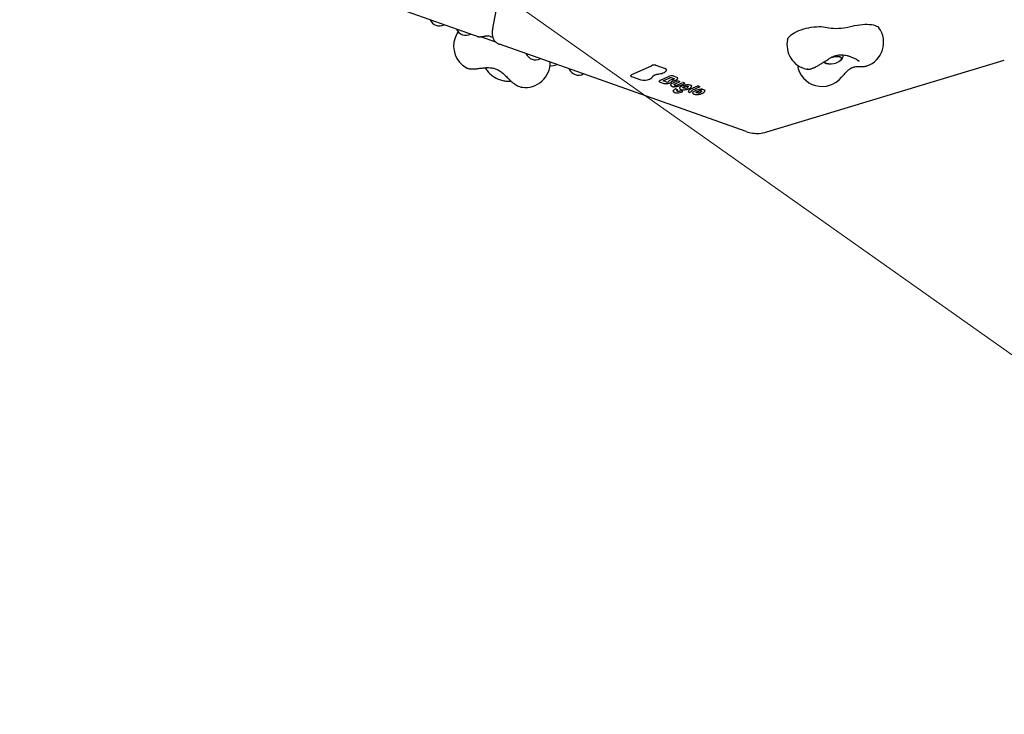
# Model space of a CAD drawing. Units: millimetres. Extents: x 5383 to 15229, y 17118 to 24215.
# Drawn here: x 7653 to 8841, y 18719 to 19558 of the extents above; entities that cross this region are included whole.
import ezdxf

# ---------------------------------------------------------------- set-up
doc = ezdxf.new("R2010")
doc.units = ezdxf.units.MM
doc.header["$LTSCALE"] = 100
for name, color, linetype in [('OTWORY_MONTAŻOWE', 1, 'Continuous'), ('STREFA', 102, 'Continuous'), ('WYLEWKI_BETONOWE', 52, 'Continuous')]:
    doc.layers.add(name, color=color, linetype=linetype)

msp = doc.modelspace()

# ---------------------------------------------------------------- linework, layer by layer
at = {"color": 7, "linetype": 'Continuous', "lineweight": 25}
for p, q in [((8243.4, 19650), (8224, 19549.1)), ((8181.3, 19545.7), (8060.5, 19588.5)), ((8200.7, 19538.9), (8181.3, 19545.7)), ((8204.6, 19537.5), (8200.7, 19538.9)), ((8227.5, 19530.5), (8209.4, 19536.9)), ((8223.9, 19536), (8218.4, 19538)), ((8352.7, 19485.2), (8231.8, 19527.9)), ((8391.8, 19491.2), (8415.5, 19502)), ((8420.8, 19502.6), (8432, 19498.7)), ((8554.7, 19422), (8841.2, 19508.5)), ((8662.7, 19509.7), (8663, 19509.6)), ((8666, 19507.5), (8665.6, 19507.7)), ((8191.7, 19499.7), (8191.6, 19499.7)), ((8218.9, 19494), (8218.5, 19494.3)), ((8391.2, 19488.8), (8402.5, 19484.8)), ((8426.4, 19484.7), (8435.9, 19489.1)), ((8441.4, 19489.7), (8445.9, 19488.1)), ((8602.8, 19498), (8603.6, 19497.8)), ((8603.9, 19497.7), (8603.3, 19497.8)), ((8244.5, 19483.5), (8245.5, 19483.6)), ((8529.8, 19422.6), (8352.7, 19485.2)), ((8425.8, 19482.2), (8430.3, 19480.6)), ((8433.2, 19482.4), (8429.4, 19483.7)), ((8429.5, 19483.9), (8437.4, 19487.5)), ((8438.9, 19487.7), (8442.8, 19486.4)), ((8441.7, 19481.5), (8446.9, 19483.8)), ((8443.9, 19480.3), (8449.1, 19482.6)), ((8447.4, 19483.9), (8449.3, 19483.2)), ((8447.8, 19479.3), (8453, 19481.7)), ((8450, 19478.1), (8455.2, 19480.5)), ((8453.6, 19481.7), (8455.5, 19481.1)), ((8463, 19473.9), (8471.2, 19477.6)), ((8471.7, 19477.7), (8473.6, 19477)), ((8644.8, 19488.3), (8644.9, 19488.4)), ((8644.8, 19488.2), (8644.8, 19488.3)), ((8259.2, 19476), (8259.1, 19476)), ((8444.9, 19474.1), (8446.7, 19473.4)), ((8445.7, 19472), (8445.7, 19472)), ((8449.4, 19474.7), (8449.4, 19475.1)), ((8451, 19471.9), (8452.8, 19471.3)), ((8453.4, 19475.5), (8453.4, 19475.5)), ((8461.1, 19469.8), (8463.8, 19471)), ((8464, 19471.7), (8464.1, 19471.6)), ((8465.2, 19472.7), (8473.4, 19476.4)), ((8479.8, 19471.8), (8479.7, 19472)), ((8479.8, 19471.9), (8479.8, 19471.8)), ((8479.8, 19471.7), (8479.8, 19471.8))]:
    msp.add_line(p, q, dxfattribs=at)
at = {"color": 7, "linetype": 'Continuous', "lineweight": 25, "flags": 128}
for points in [[(8579.7, 19533.8), (8579.8, 19534.3), (8580.5, 19535.6), (8581.4, 19536.9), (8582.7, 19538.2), (8584.3, 19539.5), (8586.2, 19540.8), (8588.4, 19542.1), (8590.8, 19543.2), (8593.4, 19544.4), (8596.1, 19545.4), (8599.1, 19546.3), (8602.1, 19547.1), (8605.2, 19547.8), (8608.3, 19548.3), (8611.3, 19548.8), (8614.4, 19549), (8617.3, 19549.1), (8620.1, 19549.1), (8622.7, 19548.9), (8625.1, 19548.6), (8627.3, 19548.1)], [(8627.3, 19548.1), (8629.6, 19547.6), (8632.2, 19547.3), (8634.9, 19547.1), (8637.9, 19547), (8641, 19547.1), (8644.2, 19547.3), (8647.5, 19547.7), (8650.8, 19548.2), (8654.1, 19548.9), (8657.4, 19549.7)], [(8657.4, 19549.7), (8660.5, 19550.4), (8663.7, 19551.1), (8666.8, 19551.5), (8669.9, 19551.9), (8672.9, 19552), (8675.8, 19552.1), (8678.5, 19551.9), (8681.1, 19551.6), (8683.3, 19551.2), (8685.4, 19550.6), (8687.1, 19549.9), (8688.5, 19549.1), (8689.5, 19548.1), (8689.9, 19547.7)], [(8632.8, 19512.2), (8633.7, 19512.4), (8635.6, 19512.8), (8637.4, 19513), (8639.2, 19513), (8640.8, 19512.9), (8642.2, 19512.7), (8643.4, 19512.3), (8644.2, 19511.8), (8644.7, 19511.2), (8644.9, 19510.5), (8644.7, 19509.7), (8644.2, 19508.9), (8643.3, 19508.1), (8642.2, 19507.3), (8641.5, 19506.9)], [(8643.8, 19512), (8642.8, 19512.5), (8641.6, 19512.8), (8640, 19513), (8638.3, 19513), (8636.5, 19512.9), (8634.6, 19512.6), (8632.8, 19512.2)], [(8628.9, 19504.3), (8628.3, 19504.4), (8626.9, 19504.6), (8625.8, 19505), (8625, 19505.5), (8624.4, 19506.1), (8624.3, 19506.8), (8624.3, 19507)], [(8624.3, 19507), (8624.3, 19506.5), (8624.7, 19505.8), (8625.3, 19505.2), (8626.3, 19504.8), (8627.6, 19504.5), (8628.9, 19504.3)], [(8641.5, 19506.9), (8641.5, 19506.9), (8642.8, 19507.7), (8643.8, 19508.5), (8644.5, 19509.3), (8644.8, 19510.1), (8644.9, 19510.8), (8644.5, 19511.5), (8643.8, 19512)], [(8390.3, 19489.6), (8390.3, 19489.7), (8390.3, 19490), (8390.5, 19490.3), (8390.8, 19490.6), (8391.3, 19490.9), (8391.8, 19491.2)], [(8244.2, 19483.5), (8244.3, 19483.5), (8244.5, 19483.5)], [(8424.8, 19483.1), (8424.8, 19483.2), (8424.9, 19483.5), (8425.1, 19483.8), (8425.4, 19484.1), (8425.9, 19484.4), (8426.4, 19484.7)], [(8429.4, 19483.7), (8429.3, 19483.8), (8429.3, 19483.8)], [(8438.7, 19478.5), (8438.7, 19478.8), (8438.9, 19479.5), (8439.5, 19480.2), (8440.5, 19480.8), (8441.7, 19481.5)], [(8442.7, 19479.3), (8442.8, 19479.1), (8443.1, 19478.9), (8443.5, 19478.7), (8444, 19478.6)], [(8449.4, 19475.1), (8449.6, 19475.6), (8450, 19476.2), (8450.7, 19476.7), (8451.5, 19477.3), (8452.6, 19477.8), (8453.8, 19478.2), (8455, 19478.6), (8456.4, 19478.9)], [(8457.2, 19479.1), (8458.6, 19479.2), (8459.9, 19479.2), (8461.2, 19479.1), (8462.2, 19478.9), (8463, 19478.6), (8463.5, 19478.2), (8463.8, 19477.7), (8463.8, 19477.7)], [(8459.8, 19476.8), (8459.8, 19476.8), (8459.8, 19476.6)], [(8441.7, 19471.1), (8441.7, 19471.4), (8441.7, 19471.8), (8441.9, 19472.2), (8442.2, 19472.5), (8442.6, 19472.9), (8443, 19473.3), (8443.6, 19473.6), (8444.2, 19474)], [(8445.7, 19471.9), (8446, 19471.6), (8446.4, 19471.5), (8446.9, 19471.3), (8447.5, 19471.3), (8448.2, 19471.3), (8449, 19471.4), (8449.7, 19471.6), (8450.4, 19471.8)], [(8456.4, 19474.9), (8455.8, 19474.8), (8455.2, 19474.8), (8454.7, 19474.9), (8454.2, 19474.9), (8453.8, 19475.1), (8453.6, 19475.2), (8453.4, 19475.4), (8453.4, 19475.5)], [(8458.8, 19473.6), (8458.8, 19473.6), (8458.7, 19473.6)], [(8460, 19470.9), (8460, 19471.4), (8460.3, 19471.9), (8460.7, 19472.4), (8461.3, 19472.9), (8462, 19473.4), (8463, 19473.9)], [(8465.4, 19469), (8465.4, 19469), (8465.4, 19469.7), (8465.8, 19470.3), (8466.5, 19471), (8467.6, 19471.7), (8468.8, 19472.3), (8470.3, 19472.8), (8471.8, 19473.2), (8473.4, 19473.5)], [(8471.7, 19469.2), (8471.2, 19469.2), (8470.6, 19469.2), (8470.2, 19469.3), (8469.8, 19469.4), (8469.5, 19469.6), (8469.4, 19469.8), (8469.4, 19469.9)], [(8475.8, 19471.2), (8475.8, 19471), (8475.6, 19470.7)], [(8476.3, 19473.6), (8477.1, 19473.5), (8477.7, 19473.4), (8478.3, 19473.2), (8478.8, 19473), (8479.2, 19472.8), (8479.5, 19472.5), (8479.7, 19472.2), (8479.7, 19472)]]:
    msp.add_lwpolyline(points, dxfattribs=at)
at = {"color": 7, "linetype": 'Continuous', "lineweight": 25}
for centre, radius, start, end in [((8487.3, 20222.5), 3104.3, 94.8429, 314.8201), ((8159.3, 19562.3), 12.2, 203.2958, 297.7617), ((8206.6, 19525.7), 30, 144.6006, 160.5288), ((8191.4, 19550.9), 12.2, 203.2958, 297.7617), ((8665.6, 19530.1), 30, 289.0245, 35.9851), ((8206.6, 19525.7), 30, 160.5288, 240.0799), ((8608.9, 19527.2), 30, 167.3315, 257.4924), ((8275.5, 19521.2), 12.2, 203.2958, 297.7617), ((8263.2, 19505.7), 30, 262.3127, 0.9602), ((8295.3, 19514.2), 12.2, 259.0351, 297.7617), ((8419, 19494.6), 8.18, 77.8603, 115.4681), ((8621.3, 19506.9), 30, 188.131, 321.766), ((8630.7, 19527.6), 23.3, 265.7329, 297.5837), ((8327.4, 19502.8), 12.2, 203.2958, 297.7617), ((8423.1, 19509.2), 17.1, 275.566, 296.0053), ((8430.6, 19494), 0.184, 252.6584, 295.9844), ((8431.5, 19496.5), 2.2, 24.3149, 77.4536), ((8439.6, 19481.3), 8.59, 77.6988, 115.5064), ((8402.6, 19485.1), 0.343, 251.3206, 296.0662), ((8406.3, 19501), 16.6, 257.578, 294.0745), ((8413.2, 19485.9), 0.119, 241.4625, 290.7272), ((8434.1, 19486), 3.76, 257.4576, 292.989), ((8435, 19484), 1.52, 288.4835, 315.4113), ((8434.3, 19484.5), 2.36, 319.8523, 331.452), ((8440.7, 19479.3), 5.89, 94.6234, 137.0825), ((8442.4, 19473), 12.4, 98.4224, 100.0346), ((8439.5, 19495.8), 12.4, 274.7968, 293.5381), ((8440.5, 19483.5), 0.0648, 279.265, 341.6873), ((8436.9, 19510), 25, 278.4245, 280.5988), ((8436.8, 19510.6), 26.3, 278.4245, 280.5988), ((8441.4, 19477), 0.25, 262.0131, 303.5289), ((8441, 19488.5), 3.13, 279.9451, 297.247), ((8442.1, 19486.5), 0.831, 288.6252, 347.7632), ((8443.1, 19493.4), 16.7, 268.7628, 293.8553), ((8443.9, 19480.4), 0.145, 246.7928, 292.987), ((8444.6, 19484.2), 5.55, 264.4348, 272.373), ((8444.5, 19484.6), 0.142, 246.202, 292.6621), ((8444.3, 19487.5), 9.6, 272.2955, 293.7275), ((8444.5, 19486.9), 8.34, 272.2955, 293.7275), ((8445.6, 19486.6), 1.52, 24.5869, 78.2767), ((8447.2, 19483.1), 0.853, 77.6988, 115.5064), ((8449.3, 19483.1), 0.0991, 19.2673, 78.5593), ((8450, 19478.2), 0.145, 246.7928, 292.987), ((8453.4, 19480.9), 0.853, 77.6988, 115.5064), ((8458.4, 19467.6), 9.68, 94.4462, 111.4866), ((8455.4, 19481), 0.0991, 19.2673, 78.5593), ((8460.2, 19458.2), 21, 98.3355, 100.6298), ((8471.5, 19476.8), 0.853, 77.6988, 115.5064), ((8473.6, 19476.9), 0.0991, 19.2673, 78.5593), ((8442.7, 19476.8), 0.158, 269.3214, 314.3167), ((8444.7, 19473), 1.07, 77.7787, 117.0714), ((8446.1, 19472.1), 0.451, 192.5778, 208.8175), ((8446, 19486.7), 17.4, 270.9997, 292.1064), ((8446.5, 19473), 0.203, 254.9818, 297.5143), ((8446.3, 19473.2), 0.5, 298.7003, 11.6583), ((8446.7, 19473.3), 0.118, 17.7758, 80.1224), ((8450.8, 19470.9), 1.04, 77.421, 112.6958), ((8452.6, 19470.7), 0.117, 241.0496, 290.6026), ((8452.4, 19471.1), 0.5, 292.5585, 11.6583), ((8452.8, 19471.1), 0.123, 18.9579, 78.9403), ((8453.7, 19490.2), 17.3, 271.5475, 286.8862), ((8456.3, 19479.5), 4.57, 271.8062, 320.4965), ((8471.7, 19475.2), 5.97, 270.8755, 311.4369), ((8475.5, 19458.6), 15, 86.6797, 97.9002), ((8475.4, 19459), 13.9, 86.6797, 97.9002), ((8543.1, 19460.3), 40, 250.5288, 272.9529), ((8543.1, 19460.3), 40, 272.9529, 286.8028)]:
    msp.add_arc(centre, radius, start, end, dxfattribs=at)
for points, knots in [([(8224, 19549.1), (8223.9, 19548.6), (8223.7, 19547.4), (8223.4, 19545.3), (8223.2, 19543), (8223.1, 19541.1), (8223.2, 19539.4), (8223.4, 19537.8), (8223.8, 19536.3), (8224.4, 19534.7), (8225.2, 19533.2), (8226.2, 19531.7), (8227.5, 19530.4), (8229, 19529.3), (8230.4, 19528.4), (8231.4, 19528.1), (8231.8, 19527.9)], [0, 0, 0, 0, 0.05381, 0.168924, 0.293831, 0.389762, 0.462646, 0.528986, 0.591401, 0.652484, 0.713504, 0.774784, 0.836314, 0.898028, 0.959871, 1, 1, 1, 1]), ([(8204.6, 19537.5), (8205.2, 19537.4), (8206.4, 19537), (8208.5, 19536.9), (8210.8, 19537), (8212.3, 19537.5), (8213.1, 19537.7)], [0, 0, 0, 0, 0.222984, 0.452788, 0.72202, 1, 1, 1, 1]), ([(8204.6, 19537.6), (8205, 19537.4), (8205.9, 19537.1), (8207.6, 19536.9), (8209.5, 19536.8), (8211.4, 19537), (8212.6, 19537.3), (8213.2, 19537.4)], [0, 0, 0, 0, 0.151499, 0.357043, 0.573296, 0.795767, 1, 1, 1, 1]), ([(8213.2, 19537.4), (8213.2, 19537.4), (8213.7, 19537.5), (8214.6, 19537.8), (8215.8, 19538.1), (8216.8, 19538.2), (8217.6, 19538.2), (8218, 19538.1), (8218.2, 19538)], [0, 0, 0, 0, 0.0035307, 0.2442425, 0.4639355, 0.6480982, 0.8186181, 1, 1, 1, 1]), ([(8625.2, 19507.5), (8626, 19508.1), (8627.7, 19509.2), (8630.2, 19510.8), (8632.8, 19512.3), (8635.3, 19513.4), (8637.6, 19514.1), (8639.7, 19514.6), (8642.1, 19515), (8644.9, 19515.1), (8648.1, 19514.9), (8651.6, 19514.2), (8655.2, 19513.2), (8659.1, 19511.6), (8661.6, 19510.3), (8663, 19509.5)], [0, 0, 0, 0, 0.069969, 0.134148, 0.219986, 0.295418, 0.36171, 0.419841, 0.473111, 0.541627, 0.626634, 0.702355, 0.789294, 0.888442, 1, 1, 1, 1]), ([(8642.8, 19507.8), (8643, 19507.8), (8643.6, 19508.2), (8644.4, 19509), (8645.4, 19510.2), (8646.1, 19511.4), (8646.6, 19512.8), (8646.8, 19513.9), (8646.8, 19514.6), (8646.8, 19514.9)], [0, 0, 0, 0, 0.053493, 0.253685, 0.430968, 0.597694, 0.759428, 0.91897, 1, 1, 1, 1]), ([(8603, 19497.8), (8603.5, 19497.7), (8604.4, 19497.6), (8605.6, 19497.7), (8606.6, 19497.9), (8607.7, 19498.1), (8609, 19498.6), (8610.6, 19499.2), (8612.3, 19500), (8614.2, 19500.9), (8616.1, 19502), (8618.1, 19503.1), (8620.1, 19504.3), (8622.1, 19505.5), (8623.8, 19506.6), (8624.8, 19507.3), (8625.2, 19507.5)], [0, 0, 0, 0, 0.055157, 0.099118, 0.146825, 0.202021, 0.274829, 0.371655, 0.456486, 0.545569, 0.629728, 0.711616, 0.792364, 0.872547, 0.952526, 1, 1, 1, 1]), ([(8623.3, 19506.3), (8623.5, 19506.2), (8624, 19505.8), (8625.1, 19505.2), (8626.3, 19504.8), (8627.2, 19504.6), (8627.5, 19504.5)], [0, 0, 0, 0, 0.140405, 0.429705, 0.742781, 1, 1, 1, 1]), ([(8644.8, 19488.2), (8645.6, 19489.1), (8647.1, 19490.7), (8649, 19492.8), (8650.7, 19494.6), (8652.3, 19496.1), (8654.1, 19497.6), (8655.9, 19498.9), (8657.5, 19499.7), (8659.1, 19500.3), (8661, 19500.8), (8662.9, 19501.1), (8665.1, 19501.2), (8667.4, 19501.2), (8669.8, 19501.1), (8671.2, 19501.1), (8672, 19501.1)], [0, 0, 0, 0, 0.0836454, 0.1534306, 0.2117694, 0.2814065, 0.3328763, 0.4095615, 0.4733065, 0.5231216, 0.5853086, 0.6616201, 0.7287405, 0.8060752, 0.895808, 1, 1, 1, 1]), ([(8662.7, 19509.7), (8662.9, 19509.5), (8663.6, 19509.1), (8664.6, 19508.4), (8665.5, 19507.9), (8665.8, 19507.6), (8665.9, 19507.5)], [0, 0, 0, 0, 0.188837, 0.53499, 0.86891, 1, 1, 1, 1]), ([(8672, 19501.1), (8672.4, 19501.2), (8673.3, 19501.2), (8674.4, 19501.4), (8675, 19501.6), (8675.2, 19501.7)], [0, 0, 0, 0, 0.395715, 0.867087, 1, 1, 1, 1]), ([(8191.8, 19499.6), (8192, 19499.5), (8192.7, 19499.1), (8193.9, 19498.7), (8195.4, 19498.3), (8197.2, 19498.1), (8199.2, 19498), (8201.4, 19498.1), (8203.5, 19498.2), (8204.9, 19498.4), (8205.4, 19498.5)], [0, 0, 0, 0, 0.064417, 0.16472, 0.277369, 0.413226, 0.584193, 0.736418, 0.894853, 1, 1, 1, 1]), ([(8205.4, 19498.5), (8206.4, 19498.6), (8208.2, 19498.9), (8210.9, 19499.2), (8213.6, 19499.5), (8216.2, 19499.7), (8219.4, 19499.7), (8222.8, 19499.4), (8226.3, 19498.5), (8229.1, 19497.4), (8231.5, 19496.2), (8233.8, 19494.7), (8236.1, 19492.8), (8238.2, 19490.9), (8240.3, 19488.9), (8242.4, 19486.7), (8243.9, 19485.2), (8244.7, 19484.4)], [0, 0, 0, 0, 0.0709742, 0.1329184, 0.1865818, 0.2532948, 0.3057493, 0.3967065, 0.4844751, 0.5432593, 0.6038896, 0.6687302, 0.7284749, 0.8016121, 0.8592349, 0.9250536, 1, 1, 1, 1]), ([(8214.5, 19499.5), (8214.9, 19499), (8215.6, 19498), (8217, 19496.1), (8218.2, 19494.7), (8218.8, 19493.9)], [0, 0, 0, 0, 0.268015, 0.603238, 1, 1, 1, 1]), ([(8218.5, 19494.2), (8218.8, 19493.9), (8219.7, 19492.9), (8221.4, 19491.3), (8223.5, 19489.7), (8225.7, 19488.2), (8228.1, 19486.9), (8230.6, 19485.7), (8233.2, 19484.8), (8235.8, 19484.1), (8238.4, 19483.6), (8241.1, 19483.4), (8243, 19483.3), (8244, 19483.5), (8244.1, 19483.5)], [0, 0, 0, 0, 0.052771, 0.145982, 0.238653, 0.330884, 0.422773, 0.514577, 0.606614, 0.699142, 0.792533, 0.887116, 0.983072, 1, 1, 1, 1]), ([(8390.3, 19489.6), (8390.3, 19489.5), (8390.4, 19489.2), (8390.8, 19488.9), (8391.1, 19488.8), (8391.2, 19488.8)], [0, 0, 0, 0, 0.257424, 0.664609, 1, 1, 1, 1]), ([(8416.6, 19488.6), (8416.6, 19488.6), (8416.7, 19488.8), (8417, 19489.3), (8417.7, 19489.9), (8418.7, 19490.4), (8419.8, 19491), (8421.1, 19491.4), (8422.6, 19491.8), (8423.8, 19492), (8424.5, 19492.1), (8424.7, 19492.1)], [0, 0, 0, 0, 0.065033, 0.189499, 0.311944, 0.435368, 0.560763, 0.687477, 0.814912, 0.942651, 1, 1, 1, 1]), ([(8430.7, 19493.8), (8430.9, 19493.9), (8431.5, 19494.3), (8432.4, 19494.8), (8433.1, 19495.6), (8433.5, 19496.3), (8433.7, 19496.9), (8433.6, 19497.3), (8433.5, 19497.5)], [0, 0, 0, 0, 0.106709, 0.31255, 0.521078, 0.710584, 0.88301, 1, 1, 1, 1]), ([(8244.7, 19484.4), (8245, 19484.1), (8246, 19483.2), (8247.6, 19481.8), (8249.6, 19480.3), (8251.6, 19478.9), (8253.7, 19477.7), (8255.9, 19476.8), (8257.6, 19476.2), (8258.7, 19476.1), (8259, 19476)], [0, 0, 0, 0, 0.072146, 0.209269, 0.348558, 0.491785, 0.641185, 0.799533, 0.933669, 1, 1, 1, 1]), ([(8413.2, 19485.8), (8413.4, 19485.9), (8414, 19486.2), (8415, 19486.7), (8415.8, 19487.4), (8416.3, 19488), (8416.5, 19488.4), (8416.6, 19488.6)], [0, 0, 0, 0, 0.125316, 0.366266, 0.61011, 0.858861, 1, 1, 1, 1]), ([(8424.9, 19483.1), (8424.9, 19483), (8424.9, 19482.7), (8425.3, 19482.4), (8425.6, 19482.2), (8425.8, 19482.2)], [0, 0, 0, 0, 0.2197453, 0.6191529, 1, 1, 1, 1]), ([(8429.2, 19483.7), (8429.2, 19483.7), (8429.2, 19483.7), (8429.2, 19483.8), (8429.3, 19483.8), (8429.4, 19483.9), (8429.5, 19483.9)], [0, 0, 0, 0, 0.072054, 0.362041, 0.688123, 1, 1, 1, 1]), ([(8430.3, 19480.6), (8430.4, 19480.5), (8430.9, 19480.4), (8431.8, 19480.3), (8433, 19480.3), (8434.4, 19480.4), (8435.7, 19480.7), (8436.8, 19481), (8437.4, 19481.2), (8437.7, 19481.3)], [0, 0, 0, 0, 0.086069, 0.25283, 0.41707, 0.579412, 0.740953, 0.902467, 1, 1, 1, 1]), ([(8437.4, 19487.5), (8437.5, 19487.6), (8437.7, 19487.6), (8438, 19487.7), (8438.4, 19487.8), (8438.7, 19487.8), (8438.9, 19487.8), (8438.9, 19487.7), (8438.9, 19487.7)], [0, 0, 0, 0, 0.156584, 0.357886, 0.570044, 0.756338, 0.914379, 1, 1, 1, 1]), ([(8437.7, 19481.3), (8437.8, 19481.4), (8438.4, 19481.6), (8439.2, 19482.1), (8439.8, 19482.6), (8440.1, 19483.1), (8440.2, 19483.4), (8440.2, 19483.5)], [0, 0, 0, 0, 0.13837, 0.405977, 0.67936, 0.914538, 1, 1, 1, 1]), ([(8438.8, 19478.5), (8438.8, 19478.3), (8438.8, 19478), (8439.3, 19477.5), (8439.9, 19477.1), (8440.7, 19476.9), (8441.2, 19476.8), (8441.4, 19476.7)], [0, 0, 0, 0, 0.131837, 0.362934, 0.6055, 0.874944, 1, 1, 1, 1]), ([(8440.1, 19483.3), (8440.1, 19483.3), (8440.1, 19483.3), (8440.1, 19483.3), (8440.2, 19483.3), (8440.3, 19483.4), (8440.3, 19483.4), (8440.4, 19483.4), (8440.5, 19483.4), (8440.5, 19483.4)], [0, 0, 0, 0, 0.090451, 0.216899, 0.360308, 0.530692, 0.728966, 0.94504, 1, 1, 1, 1]), ([(8442.7, 19479.3), (8442.7, 19479.3), (8442.7, 19479.3), (8442.7, 19479.4), (8443.1, 19479.8), (8443.5, 19480.1), (8443.9, 19480.2), (8443.9, 19480.3)], [0, 0, 0, 0, 0.113622, 0.366654, 0.634225, 0.90041, 1, 1, 1, 1]), ([(8442.8, 19486.4), (8442.9, 19486.3), (8443, 19486.3), (8443, 19486.3), (8443, 19486.3)], [0, 0, 0, 0, 0.612443, 1, 1, 1, 1]), ([(8444.5, 19484.4), (8444.7, 19484.5), (8445.3, 19484.8), (8446, 19485.3), (8446.6, 19485.9), (8447, 19486.5), (8447.1, 19487), (8447, 19487.2), (8446.9, 19487.3)], [0, 0, 0, 0, 0.1157052, 0.3397239, 0.5685291, 0.765343, 0.9424258, 1, 1, 1, 1]), ([(8449.1, 19482.6), (8449.2, 19482.7), (8449.3, 19482.7), (8449.4, 19482.9), (8449.4, 19483), (8449.4, 19483.1), (8449.4, 19483.2)], [0, 0, 0, 0, 0.250707, 0.513286, 0.769561, 1, 1, 1, 1]), ([(8455.2, 19480.5), (8455.3, 19480.5), (8455.4, 19480.5), (8455.5, 19480.7), (8455.5, 19480.8), (8455.5, 19481), (8455.5, 19481)], [0, 0, 0, 0, 0.250707, 0.513286, 0.769561, 1, 1, 1, 1]), ([(8457.6, 19477.2), (8457.7, 19477.2), (8458.2, 19477.3), (8458.9, 19477.2), (8459.5, 19477.1), (8459.8, 19476.9), (8459.8, 19476.8), (8459.8, 19476.8)], [0, 0, 0, 0, 0.124568, 0.361279, 0.592337, 0.812867, 1, 1, 1, 1]), ([(8458.8, 19473.6), (8459, 19473.7), (8459.8, 19473.9), (8460.8, 19474.3), (8462, 19474.9), (8462.9, 19475.6), (8463.5, 19476.3), (8463.7, 19476.7), (8463.8, 19476.9)], [0, 0, 0, 0, 0.096499, 0.281029, 0.466764, 0.65453, 0.84576, 1, 1, 1, 1]), ([(8463.8, 19476.9), (8463.8, 19477.1), (8463.9, 19477.3), (8463.8, 19477.6), (8463.8, 19477.7)], [0, 0, 0, 0, 0.582832, 1, 1, 1, 1]), ([(8473.4, 19476.4), (8473.5, 19476.4), (8473.6, 19476.5), (8473.7, 19476.6), (8473.7, 19476.8), (8473.7, 19476.9), (8473.7, 19476.9)], [0, 0, 0, 0, 0.250707, 0.513286, 0.769561, 1, 1, 1, 1]), ([(8441.4, 19476.7), (8441.6, 19476.7), (8442, 19476.6), (8442.5, 19476.6), (8442.7, 19476.6)], [0, 0, 0, 0, 0.521843, 1, 1, 1, 1]), ([(8441.7, 19471.1), (8441.8, 19471), (8441.9, 19470.6), (8442.3, 19470.1), (8443.1, 19469.7), (8444, 19469.5), (8445.1, 19469.3), (8445.9, 19469.3), (8446.2, 19469.3)], [0, 0, 0, 0, 0.109239, 0.278561, 0.459715, 0.659318, 0.861945, 1, 1, 1, 1]), ([(8445.7, 19472), (8445.7, 19472.1), (8445.8, 19472.2), (8446, 19472.4), (8446.4, 19472.7), (8446.6, 19472.8)], [0, 0, 0, 0, 0.220559, 0.61781, 1, 1, 1, 1]), ([(8445.7, 19472), (8445.7, 19472), (8445.7, 19472), (8445.7, 19472), (8445.7, 19472)], [0, 0, 0, 0, 0.209818, 1, 1, 1, 1]), ([(8449.4, 19474.7), (8449.5, 19474.5), (8449.6, 19474.1), (8450.2, 19473.6), (8450.8, 19473.3), (8451.4, 19473.1), (8451.6, 19473.1)], [0, 0, 0, 0, 0.242918, 0.504567, 0.78988, 1, 1, 1, 1]), ([(8451.6, 19473.1), (8451.7, 19473), (8452.2, 19472.9), (8453, 19472.8), (8453.8, 19472.8), (8454.1, 19472.8)], [0, 0, 0, 0, 0.163205, 0.66961, 1, 1, 1, 1]), ([(8453.4, 19475.5), (8453.4, 19475.6), (8453.4, 19475.6), (8453.6, 19475.9), (8454.1, 19476.3), (8454.7, 19476.5), (8454.9, 19476.6)], [0, 0, 0, 0, 0.152263, 0.433869, 0.709849, 1, 1, 1, 1]), ([(8460, 19471), (8460.1, 19470.8), (8460.1, 19470.4), (8460.4, 19470.1), (8460.7, 19469.9), (8460.7, 19469.8)], [0, 0, 0, 0, 0.35027, 0.85316, 1, 1, 1, 1]), ([(8460.7, 19469.9), (8460.7, 19469.8), (8460.8, 19469.8), (8461, 19469.8), (8461.1, 19469.8), (8461.1, 19469.8), (8461.1, 19469.8)], [0, 0, 0, 0, 0.313078, 0.686644, 0.990124, 1, 1, 1, 1]), ([(8463.8, 19471), (8463.8, 19471.1), (8463.9, 19471.1), (8464, 19471.3), (8464.1, 19471.4), (8464.1, 19471.5), (8464.1, 19471.6), (8464.1, 19471.6)], [0, 0, 0, 0, 0.231514, 0.485538, 0.738464, 0.997876, 1, 1, 1, 1]), ([(8464, 19471.7), (8464, 19471.7), (8464, 19471.7), (8464, 19471.8), (8464.2, 19472.1), (8464.7, 19472.4), (8465.1, 19472.6), (8465.2, 19472.7)], [0, 0, 0, 0, 0.042642, 0.301168, 0.548915, 0.813316, 1, 1, 1, 1]), ([(8465.4, 19469), (8465.4, 19468.8), (8465.6, 19468.4), (8466.1, 19467.9), (8466.9, 19467.6), (8467.9, 19467.3), (8469, 19467.2), (8469.8, 19467.2), (8470.1, 19467.2)], [0, 0, 0, 0, 0.151183, 0.312192, 0.488579, 0.680126, 0.872251, 1, 1, 1, 1]), ([(8469.4, 19470), (8469.4, 19470), (8469.5, 19470.2), (8469.9, 19470.5), (8470.6, 19470.9), (8471.4, 19471.2), (8472.3, 19471.4), (8472.9, 19471.5), (8473.2, 19471.5)], [0, 0, 0, 0, 0.099559, 0.277849, 0.462627, 0.655465, 0.852615, 1, 1, 1, 1]), ([(8469.4, 19469.9), (8469.4, 19469.9), (8469.4, 19469.9), (8469.4, 19469.9), (8469.4, 19470), (8469.4, 19470)], [0, 0, 0, 0, 0.125548, 0.907167, 1, 1, 1, 1]), ([(8470, 19467.2), (8470.3, 19467.2), (8471, 19467.2), (8472.2, 19467.3), (8473.7, 19467.6), (8475.1, 19468), (8476.5, 19468.5), (8477.7, 19469.1), (8478.6, 19469.8), (8479.3, 19470.4), (8479.7, 19471.1), (8479.7, 19471.5), (8479.8, 19471.7)], [0, 0, 0, 0, 0.056987, 0.16579, 0.274449, 0.383093, 0.491935, 0.601304, 0.711711, 0.823956, 0.92437, 1, 1, 1, 1]), ([(8473.2, 19471.5), (8473.3, 19471.6), (8473.8, 19471.6), (8474.6, 19471.6), (8475.3, 19471.5), (8475.7, 19471.3), (8475.8, 19471.2), (8475.8, 19471.2), (8475.8, 19471.2)], [0, 0, 0, 0, 0.113802, 0.331109, 0.544569, 0.749477, 0.946642, 1, 1, 1, 1])]:
    msp.add_open_spline(points, degree=3, knots=knots, dxfattribs=at)
at = {"layer": 'OTWORY_MONTAŻOWE', "lineweight": 18}
msp.add_line((9406.2, 18759.9), (7727.8, 19946.7), dxfattribs=at)
at = {"layer": 'STREFA', "lineweight": 18}
msp.add_arc((8487.3, 20222.5), 3104.3, 94.8429, 314.8201, dxfattribs=at)
at = {"layer": 'WYLEWKI_BETONOWE', "lineweight": 18}
msp.add_line((9406.2, 18759.9), (7727.8, 19946.7), dxfattribs=at)

doc.saveas('drawing.dxf')
